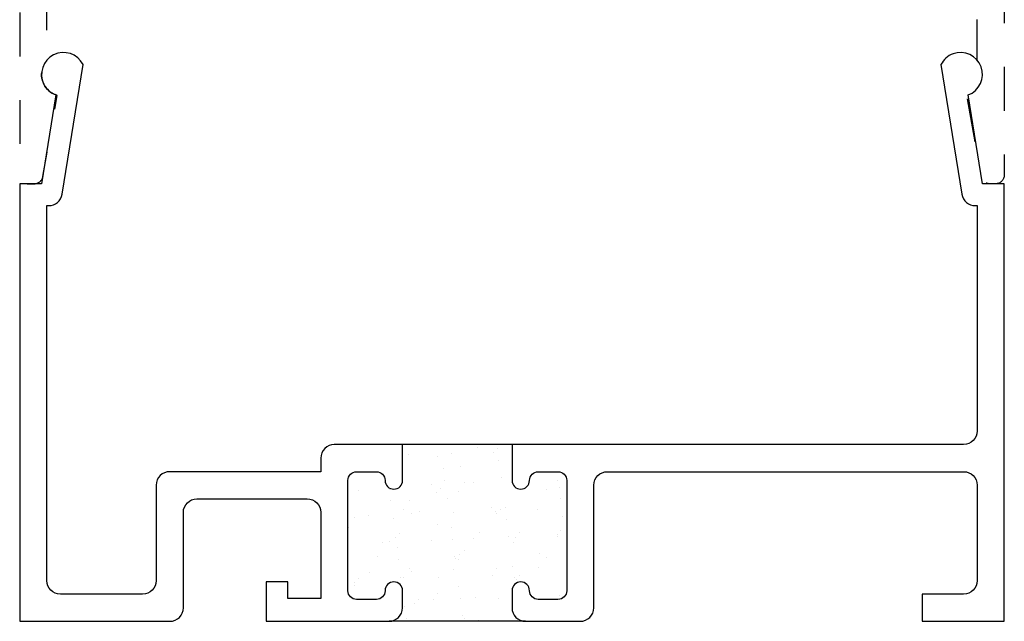
# Model space of a CAD drawing. Units: inches. Extents: x 0.5 to 8, y 0.3 to 10.6.
# Drawn here: x 3.1 to 5.4, y 3.5 to 4.9 of the extents above; entities that cross this region are included whole.
import ezdxf

# ---------------------------------------------------------------- set-up
doc = ezdxf.new("R2010")
doc.units = ezdxf.units.IN
doc.header["$MEASUREMENT"] = 0
doc.linetypes.add('AI-Linetype-1', pattern=[0.03, 0.02, -0.01])
doc.linetypes.add('AI-Linetype-2', pattern=[0.03, 0.02, -0.01])
doc.layers.add('OBJ', color=7, linetype='Continuous')
doc.layers.add('POLY', color=7, linetype='Continuous')

# ---------------------------------------------------------------- blocks, each defined once
blk = doc.blocks.new('block 19')
at = {"color": 242, "lineweight": 25, "true_color": 0xcc0033}
blk.add_lwpolyline([(4.0143, 3.8558), (4.0143, 3.8558)], dxfattribs=at)
blk = doc.blocks.new('block 20')
at = {"color": 242, "lineweight": 25, "true_color": 0xcc0033}
blk.add_lwpolyline([(4.0661, 3.7884), (4.0661, 3.7884)], dxfattribs=at)
blk = doc.blocks.new('block 21')
at = {"color": 242, "lineweight": 25, "true_color": 0xcc0033}
blk.add_lwpolyline([(4.1155, 3.7239), (4.1155, 3.7239)], dxfattribs=at)
blk = doc.blocks.new('block 22')
at = {"color": 242, "lineweight": 25, "true_color": 0xcc0033}
blk.add_lwpolyline([(4.1618, 3.6636), (4.1618, 3.6636)], dxfattribs=at)
blk = doc.blocks.new('block 23')
at = {"color": 242, "lineweight": 25, "true_color": 0xcc0033}
blk.add_lwpolyline([(4.2135, 3.5962), (4.2135, 3.5962)], dxfattribs=at)
blk = doc.blocks.new('block 24')
at = {"color": 242, "lineweight": 25, "true_color": 0xcc0033}
blk.add_lwpolyline([(4.1107, 3.8589), (4.1107, 3.8589)], dxfattribs=at)
blk = doc.blocks.new('block 25')
at = {"color": 242, "lineweight": 25, "true_color": 0xcc0033}
blk.add_lwpolyline([(4.1624, 3.7915), (4.1624, 3.7915)], dxfattribs=at)
blk = doc.blocks.new('block 26')
at = {"color": 242, "lineweight": 25, "true_color": 0xcc0033}
blk.add_lwpolyline([(4.2119, 3.7271), (4.2119, 3.7271)], dxfattribs=at)
blk = doc.blocks.new('block 27')
at = {"color": 242, "lineweight": 25, "true_color": 0xcc0033}
blk.add_lwpolyline([(4.2581, 3.6668), (4.2581, 3.6668)], dxfattribs=at)
blk = doc.blocks.new('block 28')
at = {"color": 242, "lineweight": 25, "true_color": 0xcc0033}
blk.add_lwpolyline([(4.3099, 3.5993), (4.3099, 3.5993)], dxfattribs=at)
blk = doc.blocks.new('block 29')
at = {"color": 242, "lineweight": 25, "true_color": 0xcc0033}
blk.add_lwpolyline([(4.3593, 3.5349), (4.3593, 3.5349)], dxfattribs=at)
blk = doc.blocks.new('block 30')
at = {"color": 242, "lineweight": 25, "true_color": 0xcc0033}
blk.add_lwpolyline([(4.207, 3.8621), (4.207, 3.8621)], dxfattribs=at)
blk = doc.blocks.new('block 31')
at = {"color": 242, "lineweight": 25, "true_color": 0xcc0033}
blk.add_lwpolyline([(4.3082, 3.7302), (4.3082, 3.7302)], dxfattribs=at)
blk = doc.blocks.new('block 32')
at = {"color": 242, "lineweight": 25, "true_color": 0xcc0033}
blk.add_lwpolyline([(4.3545, 3.6699), (4.3545, 3.6699)], dxfattribs=at)
blk = doc.blocks.new('block 33')
at = {"color": 242, "lineweight": 25, "true_color": 0xcc0033}
blk.add_lwpolyline([(4.3551, 3.7978), (4.3551, 3.7978)], dxfattribs=at)
blk = doc.blocks.new('block 34')
at = {"color": 242, "lineweight": 25, "true_color": 0xcc0033}
blk.add_lwpolyline([(4.0192, 3.7208), (4.0192, 3.7208)], dxfattribs=at)
blk = doc.blocks.new('block 35')
at = {"color": 242, "lineweight": 25, "true_color": 0xcc0033}
blk.add_lwpolyline([(4.0654, 3.6605), (4.0654, 3.6605)], dxfattribs=at)
blk = doc.blocks.new('block 36')
at = {"color": 242, "lineweight": 25, "true_color": 0xcc0033}
blk.add_lwpolyline([(4.1172, 3.593), (4.1172, 3.593)], dxfattribs=at)
blk = doc.blocks.new('block 37')
at = {"color": 242, "lineweight": 25, "true_color": 0xcc0033}
blk.add_lwpolyline([(4.1667, 3.5286), (4.1667, 3.5286)], dxfattribs=at)
blk = doc.blocks.new('block 38')
at = {"color": 242, "lineweight": 25, "true_color": 0xcc0033}
blk.add_lwpolyline([(3.9228, 3.7176), (3.9228, 3.7176)], dxfattribs=at)
blk = doc.blocks.new('block 39')
at = {"color": 242, "lineweight": 25, "true_color": 0xcc0033}
blk.add_lwpolyline([(3.9691, 3.6573), (3.9691, 3.6573)], dxfattribs=at)
blk = doc.blocks.new('block 40')
at = {"color": 242, "lineweight": 25, "true_color": 0xcc0033}
blk.add_lwpolyline([(4.0209, 3.5899), (4.0209, 3.5899)], dxfattribs=at)
blk = doc.blocks.new('block 41')
at = {"color": 242, "lineweight": 25, "true_color": 0xcc0033}
blk.add_lwpolyline([(4.0703, 3.5254), (4.0703, 3.5254)], dxfattribs=at)
blk = doc.blocks.new('block 42')
at = {"color": 242, "lineweight": 25, "true_color": 0xcc0033}
blk.add_lwpolyline([(3.9245, 3.5867), (3.9245, 3.5867)], dxfattribs=at)
blk = doc.blocks.new('block 43')
at = {"color": 242, "lineweight": 25, "true_color": 0xcc0033}
blk.add_lwpolyline([(4.0932, 3.8235), (4.0932, 3.8235)], dxfattribs=at)
blk = doc.blocks.new('block 44')
at = {"color": 242, "lineweight": 25, "true_color": 0xcc0033}
blk.add_lwpolyline([(4.0966, 3.7975), (4.0966, 3.7975)], dxfattribs=at)
blk = doc.blocks.new('block 45')
at = {"color": 242, "lineweight": 25, "true_color": 0xcc0033}
blk.add_lwpolyline([(4.1019, 3.7568), (4.1019, 3.7568)], dxfattribs=at)
blk = doc.blocks.new('block 46')
at = {"color": 242, "lineweight": 25, "true_color": 0xcc0033}
blk.add_lwpolyline([(4.1109, 3.6889), (4.1109, 3.6889)], dxfattribs=at)
blk = doc.blocks.new('block 47')
at = {"color": 242, "lineweight": 25, "true_color": 0xcc0033}
blk.add_lwpolyline([(4.1143, 3.6629), (4.1143, 3.6629)], dxfattribs=at)
blk = doc.blocks.new('block 48')
at = {"color": 242, "lineweight": 25, "true_color": 0xcc0033}
blk.add_lwpolyline([(4.1197, 3.6222), (4.1197, 3.6222)], dxfattribs=at)
blk = doc.blocks.new('block 49')
at = {"color": 242, "lineweight": 25, "true_color": 0xcc0033}
blk.add_lwpolyline([(4.1286, 3.5543), (4.1286, 3.5543)], dxfattribs=at)
blk = doc.blocks.new('block 50')
at = {"color": 242, "lineweight": 25, "true_color": 0xcc0033}
blk.add_lwpolyline([(4.132, 3.5283), (4.132, 3.5283)], dxfattribs=at)
blk = doc.blocks.new('block 51')
at = {"color": 242, "lineweight": 25, "true_color": 0xcc0033}
blk.add_lwpolyline([(4.1374, 3.4877), (4.1374, 3.4877)], dxfattribs=at)
blk = doc.blocks.new('block 52')
at = {"color": 242, "lineweight": 25, "true_color": 0xcc0033}
blk.add_lwpolyline([(4.2165, 3.8696), (4.2165, 3.8696)], dxfattribs=at)
blk = doc.blocks.new('block 53')
at = {"color": 242, "lineweight": 25, "true_color": 0xcc0033}
blk.add_lwpolyline([(4.22, 3.8436), (4.22, 3.8436)], dxfattribs=at)
blk = doc.blocks.new('block 54')
at = {"color": 242, "lineweight": 25, "true_color": 0xcc0033}
blk.add_lwpolyline([(4.2253, 3.8029), (4.2253, 3.8029)], dxfattribs=at)
blk = doc.blocks.new('block 55')
at = {"color": 242, "lineweight": 25, "true_color": 0xcc0033}
blk.add_lwpolyline([(4.2343, 3.735), (4.2343, 3.735)], dxfattribs=at)
blk = doc.blocks.new('block 56')
at = {"color": 242, "lineweight": 25, "true_color": 0xcc0033}
blk.add_lwpolyline([(4.2377, 3.709), (4.2377, 3.709)], dxfattribs=at)
blk = doc.blocks.new('block 57')
at = {"color": 242, "lineweight": 25, "true_color": 0xcc0033}
blk.add_lwpolyline([(4.243, 3.6683), (4.243, 3.6683)], dxfattribs=at)
blk = doc.blocks.new('block 58')
at = {"color": 242, "lineweight": 25, "true_color": 0xcc0033}
blk.add_lwpolyline([(4.252, 3.6004), (4.252, 3.6004)], dxfattribs=at)
blk = doc.blocks.new('block 59')
at = {"color": 242, "lineweight": 25, "true_color": 0xcc0033}
blk.add_lwpolyline([(4.2554, 3.5744), (4.2554, 3.5744)], dxfattribs=at)
blk = doc.blocks.new('block 60')
at = {"color": 242, "lineweight": 25, "true_color": 0xcc0033}
blk.add_lwpolyline([(4.3576, 3.7811), (4.3576, 3.7811)], dxfattribs=at)
blk = doc.blocks.new('block 61')
at = {"color": 242, "lineweight": 25, "true_color": 0xcc0033}
blk.add_lwpolyline([(4.3611, 3.7551), (4.3611, 3.7551)], dxfattribs=at)
blk = doc.blocks.new('block 62')
at = {"color": 242, "lineweight": 25, "true_color": 0xcc0033}
blk.add_lwpolyline([(4.3664, 3.7144), (4.3664, 3.7144)], dxfattribs=at)
blk = doc.blocks.new('block 63')
at = {"color": 242, "lineweight": 25, "true_color": 0xcc0033}
blk.add_lwpolyline([(3.9698, 3.7774), (3.9698, 3.7774)], dxfattribs=at)
blk = doc.blocks.new('block 64')
at = {"color": 242, "lineweight": 25, "true_color": 0xcc0033}
blk.add_lwpolyline([(3.9732, 3.7514), (3.9732, 3.7514)], dxfattribs=at)
blk = doc.blocks.new('block 65')
at = {"color": 242, "lineweight": 25, "true_color": 0xcc0033}
blk.add_lwpolyline([(3.9785, 3.7107), (3.9785, 3.7107)], dxfattribs=at)
blk = doc.blocks.new('block 66')
at = {"color": 242, "lineweight": 25, "true_color": 0xcc0033}
blk.add_lwpolyline([(3.9875, 3.6428), (3.9875, 3.6428)], dxfattribs=at)
blk = doc.blocks.new('block 67')
at = {"color": 242, "lineweight": 25, "true_color": 0xcc0033}
blk.add_lwpolyline([(3.9909, 3.6168), (3.9909, 3.6168)], dxfattribs=at)
blk = doc.blocks.new('block 68')
at = {"color": 242, "lineweight": 25, "true_color": 0xcc0033}
blk.add_lwpolyline([(3.9963, 3.5761), (3.9963, 3.5761)], dxfattribs=at)
blk = doc.blocks.new('block 69')
at = {"color": 242, "lineweight": 25, "true_color": 0xcc0033}
blk.add_lwpolyline([(4.0052, 3.5082), (4.0052, 3.5082)], dxfattribs=at)
blk = doc.blocks.new('block 70')
at = {"color": 242, "lineweight": 25, "true_color": 0xcc0033}
blk.add_lwpolyline([(4.0086, 3.4822), (4.0086, 3.4822)], dxfattribs=at)
blk = doc.blocks.new('block 71')
at = {"color": 242, "lineweight": 25, "true_color": 0xcc0033}
blk.add_lwpolyline([(4.1408, 3.7924), (4.1408, 3.7924)], dxfattribs=at)
blk = doc.blocks.new('block 72')
at = {"color": 242, "lineweight": 25, "true_color": 0xcc0033}
blk.add_lwpolyline([(4.1274, 3.7714), (4.1274, 3.7714)], dxfattribs=at)
blk = doc.blocks.new('block 73')
at = {"color": 242, "lineweight": 25, "true_color": 0xcc0033}
blk.add_lwpolyline([(4.079, 3.6954), (4.079, 3.6954)], dxfattribs=at)
blk = doc.blocks.new('block 74')
at = {"color": 242, "lineweight": 25, "true_color": 0xcc0033}
blk.add_lwpolyline([(4.0159, 3.5964), (4.0159, 3.5964)], dxfattribs=at)
blk = doc.blocks.new('block 75')
at = {"color": 242, "lineweight": 25, "true_color": 0xcc0033}
blk.add_lwpolyline([(4.0025, 3.5753), (4.0025, 3.5753)], dxfattribs=at)
blk = doc.blocks.new('block 76')
at = {"color": 242, "lineweight": 25, "true_color": 0xcc0033}
blk.add_lwpolyline([(4.2042, 3.7358), (4.2042, 3.7358)], dxfattribs=at)
blk = doc.blocks.new('block 77')
at = {"color": 242, "lineweight": 25, "true_color": 0xcc0033}
blk.add_lwpolyline([(4.1411, 3.6367), (4.1411, 3.6367)], dxfattribs=at)
blk = doc.blocks.new('block 78')
at = {"color": 242, "lineweight": 25, "true_color": 0xcc0033}
blk.add_lwpolyline([(4.1277, 3.6156), (4.1277, 3.6156)], dxfattribs=at)
blk = doc.blocks.new('block 79')
at = {"color": 242, "lineweight": 25, "true_color": 0xcc0033}
blk.add_lwpolyline([(4.0793, 3.5397), (4.0793, 3.5397)], dxfattribs=at)
blk = doc.blocks.new('block 80')
at = {"color": 242, "lineweight": 25, "true_color": 0xcc0033}
blk.add_lwpolyline([(4.3294, 3.7762), (4.3294, 3.7762)], dxfattribs=at)
blk = doc.blocks.new('block 81')
at = {"color": 242, "lineweight": 25, "true_color": 0xcc0033}
blk.add_lwpolyline([(4.2663, 3.6771), (4.2663, 3.6771)], dxfattribs=at)
blk = doc.blocks.new('block 82')
at = {"color": 242, "lineweight": 25, "true_color": 0xcc0033}
blk.add_lwpolyline([(4.2529, 3.656), (4.2529, 3.656)], dxfattribs=at)
blk = doc.blocks.new('block 83')
at = {"color": 242, "lineweight": 25, "true_color": 0xcc0033}
blk.add_lwpolyline([(4.2045, 3.5801), (4.2045, 3.5801)], dxfattribs=at)
blk = doc.blocks.new('block 84')
at = {"color": 242, "lineweight": 25, "true_color": 0xcc0033}
blk.add_lwpolyline([(4.1414, 3.481), (4.1414, 3.481)], dxfattribs=at)
blk = doc.blocks.new('block 85')
at = {"color": 242, "lineweight": 25, "true_color": 0xcc0033}
blk.add_lwpolyline([(4.3297, 3.6205), (4.3297, 3.6205)], dxfattribs=at)
blk = doc.blocks.new('block 86')
at = {"color": 242, "lineweight": 25, "true_color": 0xcc0033}
blk.add_lwpolyline([(4.0788, 3.8512), (4.0788, 3.8512)], dxfattribs=at)
blk = doc.blocks.new('block 87')
at = {"color": 242, "lineweight": 25, "true_color": 0xcc0033}
blk.add_lwpolyline([(4.0156, 3.7521), (4.0156, 3.7521)], dxfattribs=at)
blk = doc.blocks.new('block 88')
at = {"color": 242, "lineweight": 25, "true_color": 0xcc0033}
blk.add_lwpolyline([(4.0022, 3.731), (4.0022, 3.731)], dxfattribs=at)
blk = doc.blocks.new('block 89')
at = {"color": 242, "lineweight": 25, "true_color": 0xcc0033}
blk.add_lwpolyline([(3.9538, 3.6551), (3.9538, 3.6551)], dxfattribs=at)
blk = doc.blocks.new('block 90')
at = {"color": 242, "lineweight": 25, "true_color": 0xcc0033}
blk.add_lwpolyline([(3.8907, 3.556), (3.8907, 3.556)], dxfattribs=at)
blk = doc.blocks.new('block 91')
at = {"color": 242, "lineweight": 25, "true_color": 0xcc0033}
blk.add_lwpolyline([(3.9535, 3.8108), (3.9535, 3.8108)], dxfattribs=at)
blk = doc.blocks.new('block 92')
at = {"color": 242, "lineweight": 25, "true_color": 0xcc0033}
blk.add_lwpolyline([(3.8904, 3.7117), (3.8904, 3.7117)], dxfattribs=at)
blk = doc.blocks.new('block 93')
at = {"color": 242, "lineweight": 25, "true_color": 0xcc0033}
blk.add_lwpolyline([(3.877, 3.6906), (3.877, 3.6906)], dxfattribs=at)
blk = doc.blocks.new('block 94')
at = {"color": 242, "lineweight": 25, "true_color": 0xcc0033}
blk.add_lwpolyline([(4.1714, 3.8714), (4.1714, 3.8714)], dxfattribs=at)
blk = doc.blocks.new('block 95')
at = {"color": 242, "lineweight": 25, "true_color": 0xcc0033}
blk.add_lwpolyline([(4.1316, 3.8279), (4.1316, 3.8279)], dxfattribs=at)
blk = doc.blocks.new('block 96')
at = {"color": 242, "lineweight": 25, "true_color": 0xcc0033}
blk.add_lwpolyline([(4.086, 3.7782), (4.086, 3.7782)], dxfattribs=at)
blk = doc.blocks.new('block 97')
at = {"color": 242, "lineweight": 25, "true_color": 0xcc0033}
blk.add_lwpolyline([(4.0775, 3.7689), (4.0775, 3.7689)], dxfattribs=at)
blk = doc.blocks.new('block 98')
at = {"color": 242, "lineweight": 25, "true_color": 0xcc0033}
blk.add_lwpolyline([(4.0377, 3.7254), (4.0377, 3.7254)], dxfattribs=at)
blk = doc.blocks.new('block 99')
at = {"color": 242, "lineweight": 25, "true_color": 0xcc0033}
blk.add_lwpolyline([(3.9921, 3.6757), (3.9921, 3.6757)], dxfattribs=at)
blk = doc.blocks.new('block 100')
at = {"color": 242, "lineweight": 25, "true_color": 0xcc0033}
blk.add_lwpolyline([(3.9836, 3.6665), (3.9836, 3.6665)], dxfattribs=at)
blk = doc.blocks.new('block 101')
at = {"color": 242, "lineweight": 25, "true_color": 0xcc0033}
blk.add_lwpolyline([(3.9437, 3.623), (3.9437, 3.623)], dxfattribs=at)
blk = doc.blocks.new('block 102')
at = {"color": 242, "lineweight": 25, "true_color": 0xcc0033}
blk.add_lwpolyline([(3.8981, 3.5732), (3.8981, 3.5732)], dxfattribs=at)
blk = doc.blocks.new('block 103')
at = {"color": 242, "lineweight": 25, "true_color": 0xcc0033}
blk.add_lwpolyline([(3.8897, 3.564), (3.8897, 3.564)], dxfattribs=at)
blk = doc.blocks.new('block 104')
at = {"color": 242, "lineweight": 25, "true_color": 0xcc0033}
blk.add_lwpolyline([(4.2238, 3.7303), (4.2238, 3.7303)], dxfattribs=at)
blk = doc.blocks.new('block 105')
at = {"color": 242, "lineweight": 25, "true_color": 0xcc0033}
blk.add_lwpolyline([(4.2153, 3.7211), (4.2153, 3.7211)], dxfattribs=at)
blk = doc.blocks.new('block 106')
at = {"color": 242, "lineweight": 25, "true_color": 0xcc0033}
blk.add_lwpolyline([(4.1754, 3.6776), (4.1754, 3.6776)], dxfattribs=at)
blk = doc.blocks.new('block 107')
at = {"color": 242, "lineweight": 25, "true_color": 0xcc0033}
blk.add_lwpolyline([(4.1298, 3.6279), (4.1298, 3.6279)], dxfattribs=at)
blk = doc.blocks.new('block 108')
at = {"color": 242, "lineweight": 25, "true_color": 0xcc0033}
blk.add_lwpolyline([(4.1214, 3.6186), (4.1214, 3.6186)], dxfattribs=at)
blk = doc.blocks.new('block 109')
at = {"color": 242, "lineweight": 25, "true_color": 0xcc0033}
blk.add_lwpolyline([(4.0815, 3.5751), (4.0815, 3.5751)], dxfattribs=at)
blk = doc.blocks.new('block 110')
at = {"color": 242, "lineweight": 25, "true_color": 0xcc0033}
blk.add_lwpolyline([(4.0359, 3.5254), (4.0359, 3.5254)], dxfattribs=at)
blk = doc.blocks.new('block 111')
at = {"color": 242, "lineweight": 25, "true_color": 0xcc0033}
blk.add_lwpolyline([(4.0275, 3.5162), (4.0275, 3.5162)], dxfattribs=at)
blk = doc.blocks.new('block 112')
at = {"color": 242, "lineweight": 25, "true_color": 0xcc0033}
blk.add_lwpolyline([(4.3615, 3.6825), (4.3615, 3.6825)], dxfattribs=at)
blk = doc.blocks.new('block 113')
at = {"color": 242, "lineweight": 25, "true_color": 0xcc0033}
blk.add_lwpolyline([(4.3531, 3.6733), (4.3531, 3.6733)], dxfattribs=at)
blk = doc.blocks.new('block 114')
at = {"color": 242, "lineweight": 25, "true_color": 0xcc0033}
blk.add_lwpolyline([(4.3132, 3.6298), (4.3132, 3.6298)], dxfattribs=at)
blk = doc.blocks.new('block 115')
at = {"color": 242, "lineweight": 25, "true_color": 0xcc0033}
blk.add_lwpolyline([(4.2676, 3.58), (4.2676, 3.58)], dxfattribs=at)
blk = doc.blocks.new('block 116')
at = {"color": 242, "lineweight": 25, "true_color": 0xcc0033}
blk.add_lwpolyline([(4.2592, 3.5708), (4.2592, 3.5708)], dxfattribs=at)
blk = doc.blocks.new('block 117')
at = {"color": 242, "lineweight": 25, "true_color": 0xcc0033}
blk.add_lwpolyline([(4.2193, 3.5273), (4.2193, 3.5273)], dxfattribs=at)
blk = doc.blocks.new('block 118')
at = {"color": 242, "lineweight": 25, "true_color": 0xcc0033}
blk.add_lwpolyline([(4.1737, 3.4775), (4.1737, 3.4775)], dxfattribs=at)
blk = doc.blocks.new('block 119')
at = {"color": 242, "lineweight": 25, "true_color": 0xcc0033}
blk.add_lwpolyline([(3.9397, 3.8168), (3.9397, 3.8168)], dxfattribs=at)
blk = doc.blocks.new('block 120')
at = {"color": 242, "lineweight": 25, "true_color": 0xcc0033}
blk.add_lwpolyline([(3.8999, 3.7733), (3.8999, 3.7733)], dxfattribs=at)
blk = doc.blocks.new('block 283')
at = {"layer": 'POLY', "color": 242, "lineweight": 25, "true_color": 0xcc0033}
blk.add_lwpolyline([(4.25, 3.8792), (4, 3.8792)], dxfattribs=at)
blk = doc.blocks.new('block 284')
at = {"layer": 'POLY', "color": 242, "lineweight": 25, "true_color": 0xcc0033}
blk.add_lwpolyline([(4.281, 3.4752), (3.969, 3.4752)], dxfattribs=at)
blk = doc.blocks.new('block 287')
at = {"layer": 'OBJ', "color": 4, "linetype": 'AI-Linetype-1', "lineweight": 25, "true_color": 0x00ffff}
blk.add_open_spline([(4.375, 5.0202), (4.375, 4.986), (4.4028, 4.9582), (4.437, 4.9582), (4.437, 4.9582), (4.488, 4.9582), (4.488, 4.9582), (4.5222, 4.9582), (4.55, 4.986), (4.55, 5.0202), (4.55, 5.0202), (4.55, 5.2707), (4.55, 5.2707), (4.5505, 5.2786), (4.5556, 5.2855), (4.563, 5.2882), (4.5972, 5.2882), (4.625, 5.316), (4.625, 5.3502), (4.625, 5.3502), (4.625, 5.3932), (4.625, 5.3932), (4.625, 5.4043), (4.634, 5.4132), (4.645, 5.4132), (4.645, 5.4132), (4.9237, 5.4132), (4.9237, 5.4132), (4.9265, 5.4132), (4.9292, 5.4126), (4.9318, 5.4115), (4.9419, 5.407), (4.9464, 5.3952), (4.9419, 5.3851), (4.9191, 5.3338), (4.9311, 5.2737), (4.9718, 5.2351), (4.9818, 5.2256), (4.9976, 5.226), (5.0071, 5.236), (5.0166, 5.246), (5.0162, 5.2619), (5.0062, 5.2714), (5.0052, 5.2724), (5.0041, 5.2734), (5.0032, 5.2744), (4.9718, 5.3075), (4.9732, 5.3597), (5.0062, 5.3911), (5.0393, 5.4224), (5.0915, 5.4211), (5.1228, 5.388), (5.1542, 5.355), (5.1528, 5.3027), (5.1198, 5.2714), (5.1098, 5.2619), (5.1094, 5.246), (5.1189, 5.236), (5.1284, 5.226), (5.1442, 5.2256), (5.1542, 5.2351), (5.1949, 5.2737), (5.2069, 5.3338), (5.1841, 5.3851), (5.1829, 5.3876), (5.1823, 5.3904), (5.1823, 5.3932), (5.1823, 5.4043), (5.1913, 5.4132), (5.2023, 5.4132), (5.2023, 5.4132), (5.293, 5.4132), (5.293, 5.4132), (5.304, 5.4132), (5.313, 5.4043), (5.313, 5.3932), (5.313, 5.3932), (5.313, 4.7577), (5.313, 4.7577), (5.3175, 4.7524), (5.3209, 4.7462), (5.3229, 4.7396), (5.3308, 4.7131), (5.3158, 4.6853), (5.2894, 4.6773), (5.2894, 4.6773), (5.3221, 4.4917), (5.3221, 4.4917), (5.3238, 4.4822), (5.3321, 4.4752), (5.3418, 4.4752), (5.3418, 4.4752), (5.355, 4.4752), (5.355, 4.4752), (5.366, 4.4752), (5.375, 4.4842), (5.375, 4.4952), (5.375, 4.4952), (5.375, 5.5372), (5.375, 5.5372), (5.375, 5.5372), (5.313, 5.5372), (5.313, 5.5372), (5.313, 5.5372), (5.3296, 5.4752), (5.3296, 5.4752), (5.3296, 5.4752), (4.507, 5.4752), (4.507, 5.4752), (4.4946, 5.4749), (4.4847, 5.4646), (4.485, 5.4522), (4.4853, 5.4402), (4.495, 5.4305), (4.507, 5.4302), (4.507, 5.4302), (4.563, 5.4302), (4.563, 5.4302), (4.563, 5.4302), (4.563, 5.3702), (4.563, 5.3702), (4.563, 5.3592), (4.554, 5.3502), (4.543, 5.3502), (4.543, 5.3502), (4.375, 5.3502), (4.375, 5.3502), (4.375, 5.3502), (4.375, 5.2682), (4.375, 5.2682), (4.375, 5.2572), (4.384, 5.2482), (4.395, 5.2482), (4.406, 5.2482), (4.415, 5.2572), (4.415, 5.2682), (4.415, 5.2793), (4.424, 5.2882), (4.435, 5.2882), (4.435, 5.2882), (4.48, 5.2882), (4.48, 5.2882), (4.491, 5.2882), (4.5, 5.2793), (4.5, 5.2682), (4.5, 5.2682), (4.5, 5.0282), (4.5, 5.0282), (4.5, 5.0172), (4.491, 5.0082), (4.48, 5.0082), (4.48, 5.0082), (4.435, 5.0082), (4.435, 5.0082), (4.424, 5.0082), (4.415, 5.0172), (4.415, 5.0282), (4.415, 5.0393), (4.406, 5.0482), (4.395, 5.0482), (4.384, 5.0482), (4.375, 5.0393), (4.375, 5.0282), (4.375, 5.0282), (4.375, 5.0202), (4.375, 5.0202)], degree=3, knots=[0, 0, 0, 0, 1, 1, 1, 2, 2, 2, 3, 3, 3, 4, 4, 4, 5, 5, 5, 6, 6, 6, 7, 7, 7, 8, 8, 8, 9, 9, 9, 10, 10, 10, 11, 11, 11, 12, 12, 12, 13, 13, 13, 14, 14, 14, 15, 15, 15, 16, 16, 16, 17, 17, 17, 18, 18, 18, 19, 19, 19, 20, 20, 20, 21, 21, 21, 22, 22, 22, 23, 23, 23, 24, 24, 24, 25, 25, 25, 26, 26, 26, 27, 27, 27, 28, 28, 28, 29, 29, 29, 30, 30, 30, 31, 31, 31, 32, 32, 32, 33, 33, 33, 34, 34, 34, 35, 35, 35, 36, 36, 36, 37, 37, 37, 38, 38, 38, 39, 39, 39, 40, 40, 40, 41, 41, 41, 42, 42, 42, 43, 43, 43, 44, 44, 44, 45, 45, 45, 46, 46, 46, 47, 47, 47, 48, 48, 48, 49, 49, 49, 50, 50, 50, 51, 51, 51, 52, 52, 52, 53, 53, 53, 54, 54, 54, 55, 55, 55, 55], dxfattribs=at)
blk = doc.blocks.new('block 288')
at = {"layer": 'OBJ', "color": 4, "linetype": 'AI-Linetype-2', "lineweight": 25, "true_color": 0x00ffff}
blk.add_open_spline([(3.5763, 5.4132), (3.5653, 5.4132), (3.5563, 5.4043), (3.5563, 5.3932), (3.5563, 5.3904), (3.5569, 5.3876), (3.5581, 5.3851), (3.5809, 5.3338), (3.5689, 5.2737), (3.5282, 5.2351), (3.5182, 5.2256), (3.5024, 5.226), (3.4929, 5.236), (3.4834, 5.246), (3.4838, 5.2619), (3.4938, 5.2714), (3.5268, 5.3027), (3.5282, 5.355), (3.4968, 5.388), (3.4655, 5.4211), (3.4133, 5.4224), (3.3802, 5.3911), (3.3472, 5.3597), (3.3458, 5.3075), (3.3772, 5.2744), (3.3781, 5.2734), (3.3792, 5.2724), (3.3802, 5.2714), (3.3902, 5.2619), (3.3906, 5.246), (3.3811, 5.236), (3.3716, 5.226), (3.3558, 5.2256), (3.3458, 5.2351), (3.3051, 5.2737), (3.2931, 5.3338), (3.3159, 5.3851), (3.3204, 5.3952), (3.3159, 5.407), (3.3058, 5.4115), (3.3032, 5.4126), (3.3005, 5.4132), (3.2977, 5.4132), (3.2977, 5.4132), (3.207, 5.4132), (3.207, 5.4132), (3.196, 5.4132), (3.187, 5.4043), (3.187, 5.3932), (3.187, 5.3932), (3.187, 4.7577), (3.187, 4.7577), (3.1691, 4.7367), (3.1715, 4.7052), (3.1925, 4.6872), (3.1978, 4.6827), (3.204, 4.6793), (3.2106, 4.6773), (3.2106, 4.6773), (3.1779, 4.4917), (3.1779, 4.4917), (3.1762, 4.4822), (3.1679, 4.4752), (3.1582, 4.4752), (3.1582, 4.4752), (3.145, 4.4752), (3.145, 4.4752), (3.134, 4.4752), (3.125, 4.4842), (3.125, 4.4952), (3.125, 4.4952), (3.125, 6.2052), (3.125, 6.2052), (3.125, 6.2163), (3.134, 6.2252), (3.145, 6.2252), (3.145, 6.2252), (3.23, 6.2252), (3.23, 6.2252), (3.241, 6.2252), (3.25, 6.2163), (3.25, 6.2052), (3.25, 6.2052), (3.25, 6.1552), (3.25, 6.1552), (3.25, 6.1469), (3.2433, 6.1402), (3.235, 6.1402), (3.2267, 6.1402), (3.22, 6.1469), (3.22, 6.1552), (3.22, 6.1552), (3.22, 6.1852), (3.22, 6.1852), (3.22, 6.1852), (3.17, 6.1852), (3.17, 6.1852), (3.17, 6.1852), (3.17, 6.0052), (3.17, 6.0052), (3.17, 6.0052), (3.22, 6.0052), (3.22, 6.0052), (3.22, 6.0052), (3.22, 6.0352), (3.22, 6.0352), (3.22, 6.0435), (3.2267, 6.0502), (3.235, 6.0502), (3.2433, 6.0502), (3.25, 6.0435), (3.25, 6.0352), (3.25, 6.0352), (3.25, 5.9852), (3.25, 5.9852), (3.25, 5.9742), (3.241, 5.9652), (3.23, 5.9652), (3.23, 5.9652), (3.207, 5.9652), (3.207, 5.9652), (3.196, 5.9652), (3.187, 5.9563), (3.187, 5.9452), (3.187, 5.9452), (3.187, 5.4952), (3.187, 5.4952), (3.187, 5.4842), (3.196, 5.4752), (3.207, 5.4752), (3.207, 5.4752), (3.993, 5.4752), (3.993, 5.4752), (4.005, 5.4749), (4.0147, 5.4652), (4.015, 5.4532), (4.0153, 5.4408), (4.0054, 5.4305), (3.993, 5.4302), (3.993, 5.4302), (3.937, 5.4302), (3.937, 5.4302), (3.937, 5.4302), (3.937, 5.3702), (3.937, 5.3702), (3.937, 5.3592), (3.946, 5.3502), (3.957, 5.3502), (3.957, 5.3502), (4.125, 5.3502), (4.125, 5.3502), (4.125, 5.3502), (4.125, 5.2682), (4.125, 5.2682), (4.125, 5.2572), (4.116, 5.2482), (4.105, 5.2482), (4.094, 5.2482), (4.085, 5.2572), (4.085, 5.2682), (4.085, 5.2793), (4.076, 5.2882), (4.065, 5.2882), (4.065, 5.2882), (4.02, 5.2882), (4.02, 5.2882), (4.009, 5.2882), (4, 5.2793), (4, 5.2682), (4, 5.2682), (4, 5.0282), (4, 5.0282), (4, 5.0172), (4.009, 5.0082), (4.02, 5.0082), (4.02, 5.0082), (4.065, 5.0082), (4.065, 5.0082), (4.076, 5.0082), (4.085, 5.0172), (4.085, 5.0282), (4.085, 5.0393), (4.094, 5.0482), (4.105, 5.0482), (4.116, 5.0482), (4.125, 5.0393), (4.125, 5.0282), (4.125, 5.0282), (4.125, 5.0202), (4.125, 5.0202), (4.125, 4.986), (4.0972, 4.9582), (4.063, 4.9582), (4.063, 4.9582), (4.012, 4.9582), (4.012, 4.9582), (3.9778, 4.9582), (3.95, 4.986), (3.95, 5.0202), (3.95, 5.0202), (3.95, 5.2707), (3.95, 5.2707), (3.9495, 5.2786), (3.9444, 5.2855), (3.937, 5.2882), (3.9028, 5.2882), (3.875, 5.316), (3.875, 5.3502), (3.875, 5.3502), (3.875, 5.3932), (3.875, 5.3932), (3.875, 5.4043), (3.866, 5.4132), (3.855, 5.4132), (3.855, 5.4132), (3.5763, 5.4132), (3.5763, 5.4132)], degree=3, knots=[0, 0, 0, 0, 1, 1, 1, 2, 2, 2, 3, 3, 3, 4, 4, 4, 5, 5, 5, 6, 6, 6, 7, 7, 7, 8, 8, 8, 9, 9, 9, 10, 10, 10, 11, 11, 11, 12, 12, 12, 13, 13, 13, 14, 14, 14, 15, 15, 15, 16, 16, 16, 17, 17, 17, 18, 18, 18, 19, 19, 19, 20, 20, 20, 21, 21, 21, 22, 22, 22, 23, 23, 23, 24, 24, 24, 25, 25, 25, 26, 26, 26, 27, 27, 27, 28, 28, 28, 29, 29, 29, 30, 30, 30, 31, 31, 31, 32, 32, 32, 33, 33, 33, 34, 34, 34, 35, 35, 35, 36, 36, 36, 37, 37, 37, 38, 38, 38, 39, 39, 39, 40, 40, 40, 41, 41, 41, 42, 42, 42, 43, 43, 43, 44, 44, 44, 45, 45, 45, 46, 46, 46, 47, 47, 47, 48, 48, 48, 49, 49, 49, 50, 50, 50, 51, 51, 51, 52, 52, 52, 53, 53, 53, 54, 54, 54, 55, 55, 55, 56, 56, 56, 57, 57, 57, 58, 58, 58, 59, 59, 59, 60, 60, 60, 61, 61, 61, 62, 62, 62, 63, 63, 63, 64, 64, 64, 65, 65, 65, 66, 66, 66, 67, 67, 67, 68, 68, 68, 69, 69, 69, 70, 70, 70, 71, 71, 71, 72, 72, 72, 72], dxfattribs=at)
blk = doc.blocks.new('block 289')
at = {"layer": 'OBJ', "color": 4, "lineweight": 25, "true_color": 0x00ffff}
blk.add_open_spline([(4, 3.7972), (4, 3.7862), (3.991, 3.7772), (3.98, 3.7772), (3.969, 3.7772), (3.96, 3.7862), (3.96, 3.7972), (3.96, 3.8083), (3.951, 3.8172), (3.94, 3.8172), (3.94, 3.8172), (3.895, 3.8172), (3.895, 3.8172), (3.884, 3.8172), (3.875, 3.8083), (3.875, 3.7972), (3.875, 3.7972), (3.875, 3.5452), (3.875, 3.5452), (3.875, 3.5342), (3.884, 3.5252), (3.895, 3.5252), (3.895, 3.5252), (3.94, 3.5252), (3.94, 3.5252), (3.951, 3.5252), (3.96, 3.5342), (3.96, 3.5452), (3.96, 3.5563), (3.969, 3.5652), (3.98, 3.5652), (3.991, 3.5652), (4, 3.5563), (4, 3.5452), (4, 3.5452), (4, 3.5062), (4, 3.5062), (4, 3.4891), (3.9861, 3.4752), (3.969, 3.4752), (3.969, 3.4752), (3.688, 3.4752), (3.688, 3.4752), (3.688, 3.4752), (3.688, 3.5652), (3.688, 3.5652), (3.688, 3.5652), (3.738, 3.5652), (3.738, 3.5652), (3.738, 3.5652), (3.738, 3.5272), (3.738, 3.5272), (3.738, 3.5272), (3.813, 3.5272), (3.813, 3.5272), (3.813, 3.5272), (3.813, 3.7242), (3.813, 3.7242), (3.813, 3.7413), (3.7991, 3.7552), (3.782, 3.7552), (3.782, 3.7552), (3.53, 3.7552), (3.53, 3.7552), (3.5129, 3.7552), (3.499, 3.7413), (3.499, 3.7242), (3.499, 3.7242), (3.499, 3.5062), (3.499, 3.5062), (3.499, 3.4891), (3.4851, 3.4752), (3.468, 3.4752), (3.468, 3.4752), (3.125, 3.4752), (3.125, 3.4752), (3.125, 3.4752), (3.125, 4.4752), (3.125, 4.4752), (3.125, 4.4752), (3.175, 4.4752), (3.175, 4.4752), (3.175, 4.4752), (3.2078, 4.6782), (3.2078, 4.6782), (3.1959, 4.6826), (3.186, 4.6914), (3.1803, 4.7028), (3.1679, 4.7275), (3.1779, 4.7576), (3.2026, 4.7699), (3.2273, 4.7823), (3.2574, 4.7723), (3.2697, 4.7476), (3.2697, 4.7476), (3.2218, 4.4513), (3.2218, 4.4513), (3.2193, 4.4362), (3.2064, 4.4252), (3.1912, 4.4252), (3.1912, 4.4252), (3.187, 4.4252), (3.187, 4.4252), (3.187, 4.4252), (3.187, 3.5682), (3.187, 3.5682), (3.187, 3.5511), (3.2009, 3.5372), (3.218, 3.5372), (3.218, 3.5372), (3.406, 3.5372), (3.406, 3.5372), (3.4231, 3.5372), (3.437, 3.5511), (3.437, 3.5682), (3.437, 3.5682), (3.437, 3.7862), (3.437, 3.7862), (3.437, 3.8033), (3.4509, 3.8172), (3.468, 3.8172), (3.468, 3.8172), (3.813, 3.8172), (3.813, 3.8172), (3.813, 3.8172), (3.813, 3.8482), (3.813, 3.8482), (3.813, 3.8653), (3.8269, 3.8792), (3.844, 3.8792), (3.844, 3.8792), (4, 3.8792), (4, 3.8792), (4, 3.8792), (4, 3.7972), (4, 3.7972)], degree=3, knots=[0, 0, 0, 0, 1, 1, 1, 2, 2, 2, 3, 3, 3, 4, 4, 4, 5, 5, 5, 6, 6, 6, 7, 7, 7, 8, 8, 8, 9, 9, 9, 10, 10, 10, 11, 11, 11, 12, 12, 12, 13, 13, 13, 14, 14, 14, 15, 15, 15, 16, 16, 16, 17, 17, 17, 18, 18, 18, 19, 19, 19, 20, 20, 20, 21, 21, 21, 22, 22, 22, 23, 23, 23, 24, 24, 24, 25, 25, 25, 26, 26, 26, 27, 27, 27, 28, 28, 28, 29, 29, 29, 30, 30, 30, 31, 31, 31, 32, 32, 32, 33, 33, 33, 34, 34, 34, 35, 35, 35, 36, 36, 36, 37, 37, 37, 38, 38, 38, 39, 39, 39, 40, 40, 40, 41, 41, 41, 42, 42, 42, 43, 43, 43, 44, 44, 44, 45, 45, 45, 45], dxfattribs=at)
blk = doc.blocks.new('block 290')
at = {"layer": 'OBJ', "color": 4, "lineweight": 25, "true_color": 0x00ffff}
blk.add_open_spline([(4.468, 3.8172), (4.4509, 3.8172), (4.437, 3.8033), (4.437, 3.7862), (4.437, 3.7862), (4.437, 3.5062), (4.437, 3.5062), (4.437, 3.4891), (4.4231, 3.4752), (4.406, 3.4752), (4.406, 3.4752), (4.281, 3.4752), (4.281, 3.4752), (4.2639, 3.4752), (4.25, 3.4891), (4.25, 3.5062), (4.25, 3.5062), (4.25, 3.5452), (4.25, 3.5452), (4.25, 3.5563), (4.259, 3.5652), (4.27, 3.5652), (4.281, 3.5652), (4.29, 3.5563), (4.29, 3.5452), (4.29, 3.5342), (4.299, 3.5252), (4.31, 3.5252), (4.31, 3.5252), (4.355, 3.5252), (4.355, 3.5252), (4.366, 3.5252), (4.375, 3.5342), (4.375, 3.5452), (4.375, 3.5452), (4.375, 3.7972), (4.375, 3.7972), (4.375, 3.8083), (4.366, 3.8172), (4.355, 3.8172), (4.355, 3.8172), (4.31, 3.8172), (4.31, 3.8172), (4.299, 3.8172), (4.29, 3.8083), (4.29, 3.7972), (4.29, 3.7862), (4.281, 3.7772), (4.27, 3.7772), (4.259, 3.7772), (4.25, 3.7862), (4.25, 3.7972), (4.25, 3.7972), (4.25, 3.8792), (4.25, 3.8792), (4.25, 3.8792), (5.282, 3.8792), (5.282, 3.8792), (5.2991, 3.8792), (5.313, 3.8931), (5.313, 3.9102), (5.313, 3.9102), (5.313, 4.4252), (5.313, 4.4252), (5.313, 4.4252), (5.3088, 4.4252), (5.3088, 4.4252), (5.2936, 4.4252), (5.2807, 4.4362), (5.2782, 4.4513), (5.2782, 4.4513), (5.2303, 4.7476), (5.2303, 4.7476), (5.236, 4.759), (5.2459, 4.7678), (5.2578, 4.7722), (5.2838, 4.7816), (5.3125, 4.7683), (5.322, 4.7424), (5.3314, 4.7164), (5.3181, 4.6877), (5.2922, 4.6782), (5.2922, 4.6782), (5.325, 4.4752), (5.325, 4.4752), (5.325, 4.4752), (5.375, 4.4752), (5.375, 4.4752), (5.375, 4.4752), (5.375, 3.4752), (5.375, 3.4752), (5.375, 3.4752), (5.187, 3.4752), (5.187, 3.4752), (5.187, 3.4752), (5.187, 3.5372), (5.187, 3.5372), (5.187, 3.5372), (5.282, 3.5372), (5.282, 3.5372), (5.2991, 3.5372), (5.313, 3.5511), (5.313, 3.5682), (5.313, 3.5682), (5.313, 3.7862), (5.313, 3.7862), (5.313, 3.8033), (5.2991, 3.8172), (5.282, 3.8172), (5.282, 3.8172), (4.468, 3.8172), (4.468, 3.8172)], degree=3, knots=[0, 0, 0, 0, 1, 1, 1, 2, 2, 2, 3, 3, 3, 4, 4, 4, 5, 5, 5, 6, 6, 6, 7, 7, 7, 8, 8, 8, 9, 9, 9, 10, 10, 10, 11, 11, 11, 12, 12, 12, 13, 13, 13, 14, 14, 14, 15, 15, 15, 16, 16, 16, 17, 17, 17, 18, 18, 18, 19, 19, 19, 20, 20, 20, 21, 21, 21, 22, 22, 22, 23, 23, 23, 24, 24, 24, 25, 25, 25, 26, 26, 26, 27, 27, 27, 28, 28, 28, 29, 29, 29, 30, 30, 30, 31, 31, 31, 32, 32, 32, 33, 33, 33, 34, 34, 34, 35, 35, 35, 36, 36, 36, 37, 37, 37, 37], dxfattribs=at)

msp = doc.modelspace()

# ---------------------------------------------------------------- block references
for name in ['block 94', 'block 19', 'block 86', 'block 24', 'block 30', 'block 52', 'block 95', 'block 53', 'block 119', 'block 91', 'block 43', 'block 54', 'block 20', 'block 44', 'block 71', 'block 25', 'block 33', 'block 60', 'block 120', 'block 63', 'block 97', 'block 96', 'block 72', 'block 80', 'block 64', 'block 87', 'block 45', 'block 76', 'block 55', 'block 61', 'block 38', 'block 88', 'block 34', 'block 98', 'block 21', 'block 26', 'block 105', 'block 104', 'block 31', 'block 62', 'block 93', 'block 92', 'block 65', 'block 73', 'block 56', 'block 99', 'block 46', 'block 106', 'block 57', 'block 81', 'block 113', 'block 32', 'block 112', 'block 89', 'block 39', 'block 100', 'block 35', 'block 47', 'block 22', 'block 82', 'block 27', 'block 101', 'block 66', 'block 107', 'block 77', 'block 114', 'block 67', 'block 48', 'block 108', 'block 78', 'block 58', 'block 85', 'block 42', 'block 74', 'block 40', 'block 36', 'block 83', 'block 23', 'block 115', 'block 28', 'block 103', 'block 90', 'block 102', 'block 68', 'block 75', 'block 109', 'block 59', 'block 116', 'block 79', 'block 49', 'block 29', 'block 111', 'block 110', 'block 41', 'block 50', 'block 37', 'block 117', 'block 69', 'block 51', 'block 70', 'block 84', 'block 118']:
    msp.add_blockref(name, (0, 0))
at = {"layer": 'OBJ'}
for name in ['block 288', 'block 287', 'block 289', 'block 290']:
    msp.add_blockref(name, (0, 0), dxfattribs=at)
at = {"layer": 'POLY'}
for name in ['block 283', 'block 284']:
    msp.add_blockref(name, (0, 0), dxfattribs=at)

doc.saveas('drawing.dxf')
